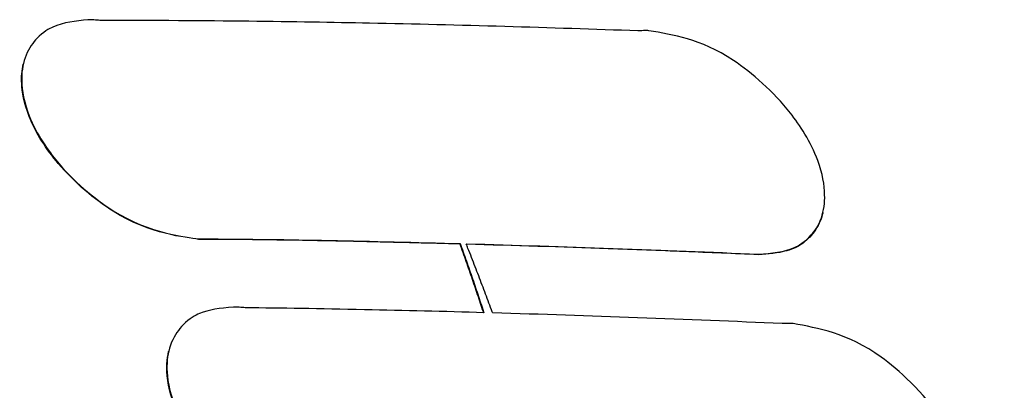
# Model space of a CAD drawing. Extents: x 945 to 2696, y 37 to 1146.
# Drawn here: x 2078 to 2094, y 412 to 418 of the extents above; entities that cross this region are included whole.
import ezdxf

# ---------------------------------------------------------------- set-up
doc = ezdxf.new("R2010")
doc.units = 0
doc.layers.get('0').update_dxf_attribs({"linetype": 'CONTINUOUS'})
doc.layers.add('PV-181A', color=7, linetype='CONTINUOUS')

# ---------------------------------------------------------------- blocks, each defined once
blk = doc.blocks.new('A$C13a12af7')
at = {"layer": 'PV-181A'}
for p, q in [((1132.901, 243.955), (1132.9, 243.947)), ((1146.215, 241.481), (1146.213, 241.472)), ((1135.817, 241.035), (1135.815, 241.027)), ((1140.173, 240.956), (1140.171, 240.948)), ((1145.141, 240.78), (1145.139, 240.771)), ((1135.321, 239.164), (1135.32, 239.156))]:
    blk.add_line(p, q, dxfattribs=at)
for centre, major_axis, ratio, start_param, end_param in [((1278.68, 487.036), (0, 256.25), 0.984808, 0.303688, 2.837904), ((1136.88, 240.996), (-18.501, 4.327), 0.996781, -4.019834, 2.263351)]:
    blk.add_ellipse(centre, major_axis=major_axis, ratio=ratio, start_param=start_param, end_param=end_param, dxfattribs=at)
at = {"layer": 'PV-181A', "extrusion": (0, 0, -1)}
blk.add_ellipse((1136.88, 240.995), major_axis=(-18.501, 4.327), ratio=0.996781, start_param=-2.263351, end_param=0, dxfattribs=at)
at = {"layer": 'PV-181A'}
for points, knots in [([(1133.977, 244.684), (1133.773, 244.664), (1133.569, 244.643), (1133.334, 244.537), (1133.232, 244.483), (1133.066, 244.309), (1132.996, 244.216), (1132.897, 243.975), (1132.875, 243.846), (1132.872, 243.58), (1132.892, 243.384), (1133.091, 242.823), (1133.285, 242.543), (1133.727, 242), (1134.084, 241.701), (1135.019, 241.113), (1135.612, 241.07), (1135.817, 241.035)], [-0.2317203, -0.2317203, -0.2317203, -0.2317203, -0.1697579, -0.1697579, -0.1494899, -0.1494899, -0.1373484, -0.1373484, -0.1253001, -0.1253001, -0.1124172, -0.1124172, -0.0947465, -0.0947465, -0.0628234, -0.0628234, 0, 0, 0, 0]), ([(1134.173, 244.674), (1134.143, 244.677), (1134.112, 244.68), (1134.036, 244.684), (1134.006, 244.684), (1133.977, 244.684)], [-0.01703993, -0.01703993, -0.01703993, -0.01703993, -0.00877614, -0.00877614, 0, 0, 0, 0]), ([(1143.133, 244.499), (1141.686, 244.552), (1140.156, 244.597), (1137.444, 244.652), (1136.018, 244.672), (1134.173, 244.674)], [-1.243421, -1.243421, -1.243421, -1.243421, -0.558614, -0.558614, 0, 0, 0, 0]), ([(1143.317, 244.503), (1143.289, 244.503), (1143.26, 244.504), (1143.189, 244.503), (1143.16, 244.501), (1143.133, 244.499)], [-0.01693839, -0.01693839, -0.01693839, -0.01693839, -0.00861851, -0.00861851, 0, 0, 0, 0]), ([(1145.141, 240.78), (1145.358, 240.795), (1145.57, 240.811), (1145.803, 240.92), (1145.913, 240.978), (1146.071, 241.159), (1146.14, 241.252), (1146.229, 241.507), (1146.245, 241.637), (1146.239, 241.932), (1146.208, 242.121), (1146.012, 242.654), (1145.827, 242.933), (1145.39, 243.489), (1145.037, 243.799), (1144.163, 244.379), (1143.72, 244.428), (1143.317, 244.503)], [-0.540583, -0.540583, -0.540583, -0.540583, -0.3618047, -0.3618047, -0.3111162, -0.3111162, -0.2870161, -0.2870161, -0.2654337, -0.2654337, -0.2382063, -0.2382063, -0.1987598, -0.1987598, -0.1276451, -0.1276451, 0, 0, 0, 0]), ([(1135.815, 241.027), (1135.61, 241.063), (1135.018, 241.105), (1134.087, 241.69), (1133.751, 241.974), (1133.286, 242.524), (1133.11, 242.793), (1132.909, 243.299), (1132.881, 243.485), (1132.868, 243.731), (1132.875, 243.841), (1132.9, 243.947)], [0, 0, 0, 0, 0.0628506, 0.0628506, 0.0945039, 0.0945039, 0.1174254, 0.1174254, 0.1358355, 0.1358355, 0.1503101, 0.1503101, 0.1503101, 0.1503101]), ([(1146.213, 241.472), (1146.212, 241.47), (1146.212, 241.467), (1146.191, 241.382), (1146.156, 241.285), (1146.033, 241.099), (1145.962, 241.025), (1145.808, 240.911), (1145.723, 240.868), (1145.462, 240.795), (1145.302, 240.783), (1145.139, 240.771)], [0.5115495, 0.5115495, 0.5115495, 0.5115495, 0.5126504, 0.5126504, 0.5528687, 0.5528687, 0.5865842, 0.5865842, 0.6180559, 0.6180559, 0.6592233, 0.6592233, 0.6592233, 0.6592233]), ([(1140.171, 240.948), (1139.827, 240.958), (1139.481, 240.967), (1138.746, 240.984), (1138.343, 240.994), (1137.745, 241.006), (1137.516, 241.01), (1137.179, 241.015), (1137.065, 241.017), (1136.795, 241.02), (1136.642, 241.022), (1136.269, 241.025), (1136.037, 241.026), (1135.815, 241.027)], [0, 0, 0, 0, 0.1052495, 0.1052495, 0.2235327, 0.2235327, 0.2892854, 0.2892854, 0.3242102, 0.3242102, 0.3698894, 0.3698894, 0.4370986, 0.4370986, 0.4370986, 0.4370986]), ([(1135.817, 241.035), (1136.736, 241.03), (1137.285, 241.023), (1138.697, 240.994), (1139.448, 240.976), (1140.173, 240.956)], [-0.4487062, -0.4487062, -0.4487062, -0.4487062, -0.2219978, -0.2219978, 0, 0, 0, 0]), ([(1140.275, 240.953), (1141.094, 240.93), (1141.908, 240.905), (1143.533, 240.847), (1144.345, 240.815), (1145.141, 240.78)], [-0.5095271, -0.5095271, -0.5095271, -0.5095271, -0.2581064, -0.2581064, 0, 0, 0, 0]), ([(1145.139, 240.771), (1144.731, 240.789), (1144.32, 240.806), (1143.487, 240.84), (1143.065, 240.855), (1141.862, 240.898), (1141.073, 240.923), (1140.278, 240.945)], [0, 0, 0, 0, 0.1321128, 0.1321128, 0.265319, 0.265319, 0.5091107, 0.5091107, 0.5091107, 0.5091107]), ([(1136.398, 239.899), (1136.17, 239.878), (1135.992, 239.856), (1135.769, 239.762), (1135.666, 239.709), (1135.489, 239.528), (1135.418, 239.43), (1135.317, 239.186), (1135.294, 239.051), (1135.291, 238.804), (1135.301, 238.594), (1135.511, 238.001), (1135.698, 237.712), (1136.006, 237.33), (1136.143, 237.186), (1136.418, 236.933), (1136.595, 236.783), (1137.36, 236.279), (1137.808, 236.228), (1138.215, 236.151)], [-0.9064588, -0.9064588, -0.9064588, -0.9064588, -0.6362065, -0.6362065, -0.5240354, -0.5240354, -0.447068, -0.447068, -0.3655655, -0.3655655, -0.2986896, -0.2986896, -0.2223653, -0.2223653, -0.1707671, -0.1707671, -0.1251005, -0.1251005, 0, 0, 0, 0]), ([(1136.594, 239.887), (1136.563, 239.89), (1136.531, 239.894), (1136.461, 239.898), (1136.429, 239.899), (1136.398, 239.899)], [-0.01833906, -0.01833906, -0.01833906, -0.01833906, -0.00926748, -0.00926748, 0, 0, 0, 0]), ([(1140.568, 239.805), (1139.915, 239.824), (1139.242, 239.841), (1137.827, 239.871), (1137.195, 239.881), (1136.594, 239.887)], [-0.3373671, -0.3373671, -0.3373671, -0.3373671, -0.1802827, -0.1802827, 0, 0, 0, 0]), ([(1145.533, 239.623), (1144.746, 239.659), (1143.942, 239.692), (1142.333, 239.751), (1141.526, 239.778), (1140.715, 239.801)], [-0.505415, -0.505415, -0.505415, -0.505415, -0.2491037, -0.2491037, 0, 0, 0, 0]), ([(1145.717, 239.625), (1145.688, 239.626), (1145.657, 239.627), (1145.592, 239.627), (1145.563, 239.625), (1145.533, 239.623)], [-0.01930635, -0.01930635, -0.01930635, -0.01930635, -0.00968899, -0.00968899, 0, 0, 0, 0]), ([(1147.521, 235.819), (1147.644, 235.827), (1147.766, 235.835), (1147.978, 235.874), (1148.075, 235.901), (1148.271, 236.004), (1148.35, 236.078), (1148.461, 236.209), (1148.519, 236.295), (1148.602, 236.516), (1148.621, 236.634), (1148.629, 236.903), (1148.608, 237.084), (1148.463, 237.584), (1148.315, 237.837), (1147.885, 238.494), (1147.463, 238.861), (1146.619, 239.471), (1146.125, 239.545), (1145.717, 239.625)], [-0.2919349, -0.2919349, -0.2919349, -0.2919349, -0.280543, -0.280543, -0.2711184, -0.2711184, -0.2599614, -0.2599614, -0.2491815, -0.2491815, -0.2382596, -0.2382596, -0.2241586, -0.2241586, -0.2024991, -0.2024991, -0.1355763, -0.1355763, 0, 0, 0, 0]), ([(1138.214, 236.143), (1137.806, 236.219), (1137.358, 236.271), (1136.594, 236.774), (1136.42, 236.922), (1136.136, 237.182), (1135.991, 237.336), (1135.666, 237.747), (1135.486, 238.037), (1135.306, 238.583), (1135.284, 238.788), (1135.296, 239.031), (1135.306, 239.098), (1135.32, 239.156)], [0, 0, 0, 0, 0.1250967, 0.1250967, 0.17017, 0.17017, 0.2250077, 0.2250077, 0.3060362, 0.3060362, 0.3647346, 0.3647346, 0.3922221, 0.3922221, 0.3922221, 0.3922221])]:
    blk.add_open_spline(points, degree=3, knots=knots, dxfattribs=at)
for points in [[(1140.195, 240.883), (1140.187, 240.905), (1140.179, 240.926), (1140.171, 240.948)], [(1140.173, 240.956), (1140.181, 240.934), (1140.189, 240.913), (1140.197, 240.891)], [(1140.249, 240.732), (1140.231, 240.782), (1140.213, 240.833), (1140.195, 240.883)], [(1140.197, 240.891), (1140.215, 240.841), (1140.233, 240.79), (1140.251, 240.74)], [(1140.304, 240.877), (1140.294, 240.903), (1140.285, 240.928), (1140.275, 240.953)], [(1140.365, 240.723), (1140.345, 240.775), (1140.325, 240.826), (1140.304, 240.877)], [(1140.302, 240.582), (1140.284, 240.632), (1140.266, 240.682), (1140.249, 240.732)], [(1140.251, 240.74), (1140.268, 240.69), (1140.286, 240.64), (1140.304, 240.59)], [(1140.424, 240.57), (1140.404, 240.621), (1140.384, 240.672), (1140.365, 240.723)], [(1140.353, 240.433), (1140.336, 240.483), (1140.319, 240.532), (1140.302, 240.582)], [(1140.304, 240.59), (1140.321, 240.54), (1140.338, 240.491), (1140.355, 240.441)], [(1140.483, 240.418), (1140.463, 240.469), (1140.444, 240.519), (1140.424, 240.57)], [(1140.404, 240.286), (1140.387, 240.335), (1140.37, 240.384), (1140.353, 240.433)], [(1140.355, 240.441), (1140.372, 240.392), (1140.389, 240.343), (1140.406, 240.294)], [(1140.54, 240.266), (1140.521, 240.317), (1140.502, 240.367), (1140.483, 240.418)], [(1140.453, 240.14), (1140.437, 240.189), (1140.42, 240.237), (1140.404, 240.286)], [(1140.406, 240.294), (1140.422, 240.245), (1140.439, 240.197), (1140.455, 240.148)], [(1140.597, 240.116), (1140.578, 240.166), (1140.559, 240.216), (1140.54, 240.266)], [(1140.501, 239.996), (1140.485, 240.044), (1140.469, 240.092), (1140.453, 240.14)], [(1140.455, 240.148), (1140.471, 240.1), (1140.487, 240.052), (1140.503, 240.004)], [(1140.548, 239.853), (1140.533, 239.901), (1140.517, 239.949), (1140.501, 239.996)], [(1140.503, 240.004), (1140.519, 239.957), (1140.534, 239.909), (1140.55, 239.861)], [(1140.653, 239.966), (1140.635, 240.016), (1140.616, 240.066), (1140.597, 240.116)], [(1140.564, 239.805), (1140.559, 239.821), (1140.553, 239.837), (1140.548, 239.853)], [(1140.55, 239.861), (1140.556, 239.843), (1140.562, 239.824), (1140.568, 239.805)], [(1140.708, 239.818), (1140.69, 239.867), (1140.672, 239.917), (1140.653, 239.966)], [(1140.715, 239.801), (1140.712, 239.807), (1140.71, 239.812), (1140.708, 239.818)]]:
    blk.add_open_spline(points, degree=3, dxfattribs=at)

msp = doc.modelspace()

# ---------------------------------------------------------------- block references
msp.add_blockref('A$C13a12af7', (945.127, 173.255))

doc.saveas('drawing.dxf')
